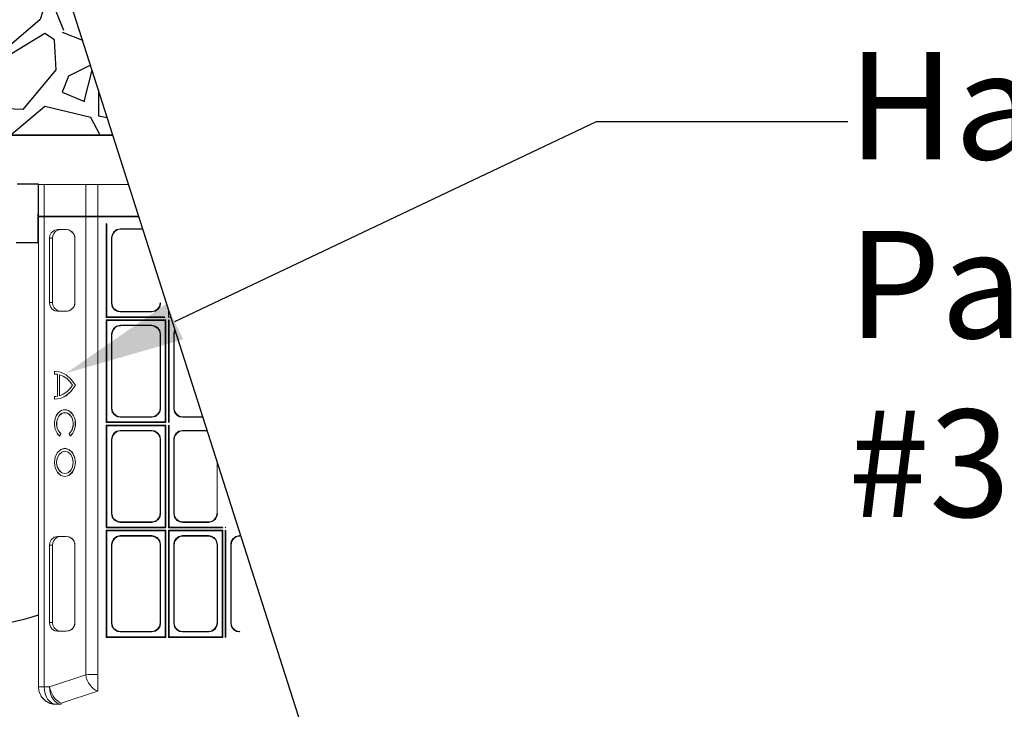
# Model space of a CAD drawing. Units: inches. Extents: x 4235 to 29430, y 2626 to 16572.
# Drawn here: x 12055 to 13378, y 13999 to 14924 of the extents above; entities that cross this region are included whole.
import ezdxf
from ezdxf import colors
from ezdxf.entities.mleader import LeaderData, LeaderLine
from ezdxf.math import Vec2, Vec3

# ---------------------------------------------------------------- set-up
doc = ezdxf.new("R2010")
doc.units = ezdxf.units.IN
doc.header["$LTSCALE"] = 0.25
doc.header["$MEASUREMENT"] = 0
doc.layers.add('Geotextile', color=7, linetype='Continuous', lineweight=30, true_color=0x3e5d76)
for name, color, linetype in [('HD', 7, 'Continuous'), ('SD', 7, 'Continuous'), ('Text', 7, 'Continuous')]:
    doc.layers.add(name, color=color, linetype=linetype)
doc.styles.get("Standard").update_dxf_attribs({"font": 'arial.ttf'})

msp = doc.modelspace()

# ---------------------------------------------------------------- hatches: boundary and pattern name
at = {"layer": 'SD', "transparency": 33554559}
h = msp.add_hatch(dxfattribs=at)
h.set_pattern_fill('GRAVEL', color=256, scale=300, angle=45)
h.set_pattern_definition([(273.012788, (-51540.04, -4620.877), (212.132034, -3606.244584), [40.3608, -3995.7264]), (229.96974, (-51537.918, -4661.182), (2333.452378, 2757.7164466), [69.2604, -6856.7774]), (177.510447, (-51582.466, -4714.215), (4454.7727215, -212.1320344), [48.8364, -4834.8098]), (312.27369, (-51612.164, -4849.98), (-4030.5086528, 4454.7727215), [63.0714, -6244.0674]), (337.833654, (-51569.738, -4896.649), (-3606.244584, 1484.9242405), [61.8465, -6122.812]), (42.27369, (-51512.462, -4919.983), (-4454.7727215, -4030.5086528), [63.0714, -6244.0674]), (82.69424, (-51465.793, -4877.557), (-636.396103, -4879.0367902), [83.4087, -8257.4546]), (117.255328, (-51455.187, -4794.825), (-3181.9805153, 6151.8289963), [78.7464, -7795.8964]), (166.429566, (-51491.249, -4724.822), (-4454.7727215, 1060.6601718), [63.285, -6265.2219]), (220.23636, (-51552.768, -4709.973), (2545.584412, 2121.320344), [72.2496, -3540.2288]), (267.397438, (-51607.922, -4756.642), (-212.1320344, -4879.0367902), [93.4344, -9250.0125]), (183.814075, (-51400.032, -4642.09), (-2757.716447, -212.132034), [31.8903, -3157.1534]), (216.469234, (-51431.852, -4644.212), (3181.9805153, 2333.452378), [60.6711, -6006.4534]), (270, (-51480.64, -4680.27), (212.13203, -212.13203), [42.4263, -381.8378]), (248.19859, (-51520.948, -4669.667), (636.396103, 1484.92424), [22.8474, -2261.8845]), (336.80141, (-51529.433, -4690.88), (-848.528137, 424.26407), [32.3109, -1583.2385]), (75.96376, (-51499.735, -4703.61), (212.132034, 1060.66017), [52.4787, -1696.8069]), (206.56505, (-51487.01, -4652.7), (636.3961, 212.13203), [37.9473, -910.736]), (61.38954, (-51652.47, -4813.917), (1484.9242405, 2757.7164466), [53.16, -5262.8535]), (115.346176, (-51627.014, -4767.248), (1484.9242405, -3181.9805153), [44.5983, -4415.2223]), (338.19859, (-51529.433, -4610.27), (-1484.92424, 636.396103), [45.6945, -2239.0374]), (28.61046, (-51487.007, -4627.241), (-2757.7164466, -1484.9242405), [53.16, -5262.8535]), (24.443955, (-51520.948, -4945.44), (-1484.92424, -636.396103), [51.264, -2511.9371]), (339.77514, (-51474.279, -4924.226), (-3394.11255, 1272.792206), [42.9534, -4252.3929]), (111.80141, (-51315.18, -4820.28), (-636.396103, 1484.92424), [45.6945, -2239.0374]), (62.354025, (-51332.15, -4777.855), (-1909.188309, -3606.244584), [50.2893, -4978.6271]), (114.443955, (-51419.124, -4924.226), (636.396103, -1484.92424), [25.632, -2537.5691]), (146.30993, (-51327.91, -4833.01), (-1060.66017, 636.396103), [15.297, -1514.4089]), (210.96376, (-51340.635, -4824.524), (848.52814, 424.26407), [61.8465, -1175.0852]), (231.009006, (-51393.668, -4856.344), (1909.1883092, 2333.452378), [57.315, -5674.177]), (348.69007, (-51480.64, -4722.7), (-636.3961, 212.13203), [43.2666, -1038.3988]), (38.157227, (-51438.216, -4731.186), (4030.5086528, 3181.9805153), [75.5382, -7478.2688]), (105.945396, (-51378.82, -4684.517), (636.396103, -2333.452378), [30.8868, -3057.8022]), (135, (-51387.3, -4654.82), (-424.2641, 3e-14), [18, -282]), (165.256437, (-51404.275, -4854.222), (2333.452378, -636.396103), [41.6772, -4126.056]), (93.012788, (-51444.58, -4843.616), (-212.132034, 3606.244584), [80.7216, -3955.3656]), (45, (-51448.82, -4763), (0, 424.2641), [78, -222]), (10.304846, (-51393.668, -4707.851), (3606.244584, 636.396103), [47.4342, -4695.9823]), (299.054604, (-51347, -4699.366), (636.396103, -1060.660172), [43.6806, -2140.3524]), (252.645975, (-51325.786, -4737.55), (-1909.1883092, -6151.8289963), [71.1195, -7040.8423]), (220.426079, (-51347, -4805.432), (-2969.848481, -2545.5844123), [75.2397, -7448.722])])
h.paths.add_polyline_path([(9756.5746, 14769.2899), (9756.5746, 14804.1369), (9732.887, 14804.1369), (9732.7799, 14810.2701), (9756.5746, 14810.2701), (9755.0705, 14892.2029), (9731.3498, 14892.2029), (9731.2386, 14898.5738), (9754.9527, 14898.5738), (9753.4392, 14980.4322), (9729.8097, 14980.4322), (9729.6999, 14986.7225), (9753.3229, 14986.7225), (9751.8085, 15068.6615), (9728.2697, 15068.6615), (9728.1613, 15074.8712), (9751.6938, 15074.8712), (9750.9362, 15115.881), (8194.441, 15115.881), (8305.2177, 14769.2899)])
h.paths.add_polyline_path([(12180.2987, 14769.2899), (12069.522, 15115.881), (10559.7057, 15115.881), (10558.9481, 15074.8712), (10582.4806, 15074.8712), (10582.3722, 15068.6615), (10558.8333, 15068.6615), (10557.319, 14986.7225), (10580.9419, 14986.7225), (10580.8321, 14980.4322), (10557.2027, 14980.4322), (10555.6892, 14898.5738), (10579.4033, 14898.5738), (10579.2921, 14892.2029), (10555.5713, 14892.2029), (10554.0558, 14810.2701), (10577.8619, 14810.2701), (10577.7549, 14804.1369), (10554.0558, 14804.1369), (10554.0558, 14769.2899)])

# ---------------------------------------------------------------- linework, layer by layer
at = {"layer": 'Geotextile'}
msp.add_line((8305.2177, 14769.2899), (12180.2987, 14769.2899), dxfattribs=at)
at = {"layer": 'HD', "lineweight": 0}
for p, q in [((12080.0317, 14660.8095), (12080.0317, 14703.165)), ((12080.0317, 14703.1612), (12087.8344, 14703.1612)), ((12087.8371, 14703.165), (12087.8371, 14660.8095)), ((12160.1616, 14703.1612), (12087.8408, 14703.1612)), ((12143.6413, 14703.1612), (12143.6413, 14660.8057)), ((12160.1667, 14023.1248), (12160.1667, 14703.165)), ((12160.1667, 14703.1612), (12201.4346, 14703.1612)), ((12079.4472, 14660.2249), (12080.0317, 14660.8095)), ((12079.4498, 14660.2286), (12080.0344, 14659.644)), ((12087.4227, 14660.2286), (12079.4548, 14660.2286)), ((12080.0317, 14028.7757), (12080.0317, 14659.6479)), ((12087.8371, 14660.8095), (12080.0344, 14660.8095)), ((12087.8371, 14659.6468), (12080.0344, 14659.6468)), ((12087.4177, 14660.2314), (12087.8371, 14659.6468)), ((12087.8421, 14660.8131), (12087.4227, 14660.2286)), ((12143.2258, 14660.2286), (12087.4253, 14660.2286)), ((12087.8371, 14028.7757), (12087.8371, 14659.6479)), ((12143.6413, 14660.8095), (12087.8408, 14660.8095)), ((12143.6413, 14659.6468), (12087.8408, 14659.6468)), ((12143.6413, 14659.6468), (12143.222, 14660.2314)), ((12143.6451, 14660.8131), (12143.2258, 14660.2286)), ((12143.2271, 14660.2286), (12215.1566, 14660.2286)), ((12143.6413, 14045.0536), (12143.6413, 14659.6468)), ((12214.9709, 14660.8095), (12143.6464, 14660.8095)), ((12143.6464, 14659.6468), (12215.3425, 14659.6468)), ((12171.1285, 14524.7891), (12171.1285, 14650.928)), ((12171.1285, 14650.928), (12172.0435, 14650.013)), ((12172.0422, 14650.0091), (12172.0422, 14525.7002)), ((12094.8074, 14630.9193), (12095.3919, 14634.6554)), ((12095.3919, 14634.6554), (12097.2981, 14638.3026)), ((12097.2981, 14638.3026), (12101.2884, 14641.5431)), ((12098.9654, 14630.9144), (12099.3848, 14634.066)), ((12099.3848, 14634.066), (12100.7064, 14637.2302)), ((12100.7064, 14637.2302), (12102.9557, 14639.8862)), ((12101.2884, 14641.5431), (12105.7743, 14642.6233)), ((12102.9557, 14639.8862), (12106.3614, 14641.9576)), ((12105.7717, 14642.6233), (12109.9272, 14642.6233)), ((12105.7743, 14642.6233), (12117.3131, 14642.7885)), ((12106.3614, 14641.9576), (12109.9324, 14642.6184)), ((12109.9272, 14642.6233), (12117.2343, 14642.7123)), ((12117.3168, 14642.7897), (12117.2279, 14642.7007)), ((12117.2342, 14642.7059), (12122.0378, 14641.7274)), ((12121.1355, 14642.2066), (12117.3231, 14642.7911)), ((12122.0378, 14641.7237), (12121.1355, 14642.2066)), ((12122.0378, 14641.7274), (12122.1395, 14641.7147)), ((12122.2792, 14641.5966), (12122.0378, 14641.7237)), ((12122.1395, 14641.7147), (12122.2793, 14641.5876)), ((12124.8716, 14640.2114), (12122.2792, 14641.5966)), ((12122.2793, 14641.5876), (12126.4475, 14638.4742)), ((12126.4474, 14638.4704), (12124.8716, 14640.2114)), ((12127.2861, 14637.5555), (12126.4474, 14638.4704)), ((12126.4475, 14638.4742), (12127.731, 14636.5807)), ((12127.7309, 14636.5897), (12127.2861, 14637.5555)), ((12128.2519, 14635.4587), (12127.7309, 14636.5897)), ((12127.731, 14636.5807), (12128.036, 14636.1486)), ((12128.036, 14636.1486), (12128.252, 14635.4624)), ((12128.773, 14634.3149), (12128.2519, 14635.4587)), ((12128.252, 14635.4624), (12128.862, 14633.5689)), ((12129.1923, 14631.1634), (12128.773, 14634.3149)), ((12128.862, 14633.5689), (12129.1924, 14631.0782)), ((12179.0125, 14635.7355), (12178.4406, 14631.9104)), ((12178.935, 14631.4135), (12179.9262, 14636.3061)), ((12181.0076, 14639.3827), (12179.0125, 14635.7355)), ((12179.9262, 14636.3061), (12183.1668, 14640.5505)), ((12185.2394, 14642.6232), (12181.0076, 14639.3827)), ((12183.1668, 14640.5505), (12186.8266, 14642.5457)), ((12190.1446, 14643.7034), (12185.2394, 14642.6232)), ((12186.8266, 14642.5457), (12190.639, 14643.1175)), ((12190.1472, 14643.7034), (12220.4383, 14643.7034)), ((12190.1485, 14643.7058), (12190.6441, 14643.1213)), ((12190.6441, 14643.1213), (12220.6244, 14643.1213)), ((12094.8123, 14544.8055), (12094.8123, 14630.9144)), ((12094.8123, 14630.9144), (12098.9678, 14630.9144)), ((12098.9654, 14544.8001), (12098.9654, 14630.909)), ((12129.1923, 14544.5462), (12129.1923, 14631.1634)), ((12178.9325, 14631.4147), (12178.4369, 14631.9103)), ((12178.4369, 14631.9103), (12178.4369, 14543.7173)), ((12178.935, 14544.2183), (12178.935, 14631.4074)), ((12094.8099, 14544.8001), (12098.9654, 14544.8001)), ((12094.8123, 14544.8001), (12095.2317, 14541.5596)), ((12095.2317, 14541.5596), (12096.6423, 14538.408)), ((12099.5448, 14541.059), (12098.9603, 14544.7952)), ((12101.451, 14537.4119), (12099.5448, 14541.059)), ((12128.6967, 14541.3932), (12127.4132, 14538.5085)), ((12128.0296, 14539.4817), (12128.9446, 14542.0614)), ((12129.1923, 14544.6337), (12128.6967, 14541.3932)), ((12128.9446, 14542.0614), (12129.186, 14544.5521)), ((12178.4369, 14543.72), (12179.4281, 14538.9037)), ((12178.4394, 14543.7227), (12178.935, 14544.2183)), ((12179.512, 14540.4769), (12178.9401, 14544.213)), ((12181.5961, 14536.8297), (12179.512, 14540.4769)), ((12241.5507, 14536.3314), (12243.5459, 14539.9023)), ((12243.6247, 14544.2183), (12242.6335, 14539.402)), ((12243.5459, 14539.9023), (12244.1177, 14543.7147)), ((12244.1229, 14543.72), (12243.6272, 14544.2156)), ((12096.6423, 14538.408), (12098.8026, 14535.752)), ((12098.8026, 14535.752), (12102.2083, 14533.7569)), ((12105.3651, 14534.1713), (12101.451, 14537.4119)), ((12102.2083, 14533.7569), (12105.7793, 14533.0961)), ((12109.9272, 14533.0912), (12105.3651, 14534.1713)), ((12105.7743, 14533.0912), (12109.9298, 14533.0912)), ((12105.778, 14533.0896), (12117.3168, 14532.9244)), ((12117.2342, 14533.0086), (12109.9272, 14533.0975)), ((12119.0641, 14533.2855), (12117.2342, 14533.0059)), ((12117.3232, 14532.9196), (12117.2342, 14533.0086)), ((12117.3168, 14532.9244), (12119.0705, 14533.2802)), ((12121.1355, 14533.5905), (12119.0641, 14533.2855)), ((12119.0705, 14533.2802), (12121.4723, 14533.7758)), ((12121.4659, 14533.7684), (12121.1355, 14533.5905)), ((12123.4737, 14534.8613), (12121.4659, 14533.7684)), ((12121.4723, 14533.7758), (12122.2221, 14533.9156)), ((12122.2221, 14533.9156), (12123.4675, 14534.856)), ((12123.4675, 14534.856), (12125.6405, 14536.4826)), ((12124.7954, 14535.5857), (12123.4737, 14534.8613)), ((12125.6468, 14536.4879), (12124.7954, 14535.5857)), ((12125.6405, 14536.4826), (12126.5301, 14537.1561)), ((12127.1209, 14538.051), (12125.6468, 14536.4879)), ((12126.5301, 14537.1561), (12127.1146, 14538.0584)), ((12127.1146, 14538.0584), (12127.4069, 14538.5159)), ((12127.2861, 14538.2416), (12127.1209, 14538.051)), ((12127.4132, 14538.5085), (12127.2861, 14538.2416)), ((12127.4069, 14538.5159), (12128.0296, 14539.4817)), ((12179.4281, 14538.9037), (12182.6686, 14534.672)), ((12185.8278, 14533.5892), (12181.5961, 14536.8297)), ((12182.6686, 14534.672), (12186.3285, 14532.6768)), ((12190.6441, 14532.509), (12185.8278, 14533.5892)), ((12186.3285, 14532.6768), (12190.1409, 14532.016)), ((12190.1446, 14532.0107), (12190.6402, 14532.5063)), ((12232.4112, 14532.0107), (12190.1446, 14532.0107)), ((12190.6403, 14532.509), (12231.9156, 14532.509)), ((12231.9156, 14532.509), (12232.4112, 14532.0134)), ((12235.7331, 14533.1752), (12231.9207, 14532.5144)), ((12232.4137, 14532.0107), (12237.319, 14533.0909)), ((12239.393, 14535.1703), (12235.7331, 14533.1752)), ((12237.319, 14533.0909), (12241.5507, 14536.3314)), ((12242.6335, 14539.402), (12239.393, 14535.1703)), ((12254.7517, 14524.7891), (12254.7517, 14536.3459)), ((12255.0009, 14525.0355), (12255.0009, 14535.5663)), ((12172.0422, 14525.7002), (12171.1272, 14524.7852)), ((12171.1272, 14521.4657), (12172.0422, 14520.5508)), ((12171.1285, 14524.7865), (12250.0193, 14524.7865)), ((12171.1285, 14521.4645), (12171.1285, 14383.5327)), ((12251.4299, 14521.4645), (12171.1285, 14521.4645)), ((12172.0422, 14520.5508), (12250.5136, 14520.5508)), ((12172.0422, 14520.5474), (12172.0422, 14384.4455)), ((12249.1057, 14525.7002), (12172.0448, 14525.7002)), ((12185.2394, 14513.1601), (12181.0076, 14509.9196)), ((12190.1446, 14514.2402), (12185.2394, 14513.1601)), ((12186.8266, 14513.0825), (12190.639, 14513.6544)), ((12190.1472, 14514.2402), (12232.4137, 14514.2402)), ((12190.1485, 14514.2439), (12190.6441, 14513.6593)), ((12190.6441, 14513.6593), (12231.9195, 14513.6593)), ((12231.9156, 14513.6593), (12236.7319, 14512.6681)), ((12232.4137, 14514.2402), (12231.9181, 14513.6557)), ((12236.2312, 14513.5805), (12232.4189, 14514.2413)), ((12239.8911, 14511.5853), (12236.2312, 14513.5805)), ((12250.018, 14524.7865), (12249.1031, 14525.7015)), ((12250.5175, 14520.5508), (12251.4325, 14521.4657)), ((12250.5175, 14520.5474), (12250.5175, 14384.4455)), ((12251.4299, 14383.5327), (12251.4299, 14521.4645)), ((12254.7467, 14524.7813), (12255.0009, 14525.0355)), ((12254.7517, 14521.4645), (12254.7517, 14383.5327)), ((12255.5828, 14520.5508), (12254.7568, 14521.4657)), ((12258.3667, 14525.0355), (12254.9983, 14525.0355)), ((12255.5828, 14520.5474), (12255.5828, 14384.4455)), ((12178.4369, 14402.4624), (12178.4369, 14502.4483)), ((12178.4369, 14502.4483), (12178.9325, 14501.9527)), ((12179.0125, 14506.2724), (12178.4406, 14502.4473)), ((12178.935, 14501.9504), (12179.9262, 14506.8556)), ((12178.935, 14403.0471), (12178.935, 14501.9528)), ((12181.0076, 14509.9196), (12179.0125, 14506.2724)), ((12179.9262, 14506.8556), (12183.1668, 14511.0874)), ((12183.1668, 14511.0874), (12186.8266, 14513.0825)), ((12236.7319, 14512.6681), (12240.9636, 14509.4276)), ((12243.1316, 14507.3536), (12239.8911, 14511.5853)), ((12240.9636, 14509.4276), (12243.0477, 14505.7677)), ((12243.0477, 14505.7677), (12243.6196, 14501.9553)), ((12244.1229, 14502.4483), (12243.1316, 14507.3536)), ((12244.1203, 14502.446), (12243.6247, 14501.9504)), ((12243.6247, 14501.9504), (12243.6247, 14403.0446)), ((12244.1229, 14502.4509), (12244.1229, 14402.465)), ((12261.9763, 14402.465), (12261.9763, 14502.4509)), ((12261.9763, 14502.4483), (12262.4719, 14501.9527)), ((12262.5531, 14506.2724), (12261.9812, 14502.4473)), ((12262.4756, 14501.9504), (12263.5558, 14506.8556)), ((12262.4756, 14403.0446), (12262.4756, 14501.9504)), ((12263.7142, 14508.3044), (12262.5531, 14506.2724)), ((12263.5558, 14506.8556), (12263.9943, 14507.4283)), ((12101.62, 14452.5354), (12101.7217, 14452.5227)), ((12101.6225, 14448.6383), (12101.6225, 14452.5396)), ((12101.6225, 14452.5396), (12101.7115, 14452.5396)), ((12101.6225, 14448.6367), (12101.7115, 14448.7256)), ((12105.6128, 14448.3063), (12101.6225, 14448.6367)), ((12101.7115, 14452.5396), (12101.7242, 14452.5269)), ((12101.7115, 14448.7256), (12101.7877, 14448.7256)), ((12101.7217, 14452.5227), (12109.7658, 14451.29)), ((12101.7242, 14452.5269), (12101.7877, 14452.4507)), ((12101.7891, 14452.4567), (12101.7891, 14448.7205)), ((12101.7891, 14448.7204), (12103.9495, 14448.6315)), ((12109.7581, 14451.2137), (12101.7902, 14452.4591)), ((12103.9495, 14448.6315), (12105.6904, 14448.39)), ((12105.6077, 14448.3941), (12105.6077, 14418.9028)), ((12105.6077, 14448.3941), (12105.6967, 14448.3941)), ((12105.6917, 14448.3877), (12105.6917, 14418.9053)), ((12108.4264, 14447.806), (12108.5154, 14447.7297)), ((12113.5007, 14445.7366), (12108.4302, 14447.808)), ((12108.4314, 14447.8068), (12108.4314, 14419.5697)), ((12113.4943, 14445.6477), (12108.5128, 14447.6428)), ((12108.5154, 14447.7297), (12108.5154, 14419.6579)), ((12117.3955, 14447.5539), (12109.7581, 14451.2137)), ((12109.7658, 14451.29), (12117.4033, 14447.5539)), ((12124.207, 14441.5811), (12117.3955, 14447.5539)), ((12117.4033, 14447.5539), (12124.291, 14441.5811)), ((12118.1454, 14442.5723), (12113.4943, 14445.6477)), ((12118.1518, 14442.6613), (12113.5007, 14445.7366)), ((12122.3772, 14438.5948), (12118.1454, 14442.5723)), ((12122.4598, 14438.5948), (12118.1518, 14442.6613)), ((12126.037, 14433.6895), (12122.3772, 14438.5948)), ((12126.1197, 14433.6895), (12122.4598, 14438.5948)), ((12129.7731, 14433.6895), (12124.207, 14441.5811)), ((12124.291, 14441.5811), (12129.857, 14433.6895)), ((12108.5154, 14419.6553), (12113.4969, 14421.6504)), ((12108.5204, 14419.6104), (12113.5019, 14421.5674)), ((12113.4969, 14421.6504), (12118.148, 14424.802)), ((12113.5019, 14421.5674), (12118.2292, 14424.6427)), ((12124.2045, 14425.6344), (12117.4058, 14419.6616)), ((12117.4071, 14419.8201), (12124.2059, 14425.8055)), ((12118.148, 14424.802), (12122.3797, 14428.7923)), ((12118.2292, 14424.6427), (12122.461, 14428.7093)), ((12122.3797, 14428.7923), (12126.0396, 14433.6848)), ((12122.461, 14428.7093), (12126.1208, 14433.6908)), ((12129.8595, 14433.6912), (12124.2045, 14425.6344)), ((12124.2059, 14425.8055), (12129.772, 14433.6844)), ((12126.126, 14433.6895), (12126.037, 14433.6895)), ((12129.857, 14433.6895), (12129.7681, 14433.6895)), ((12101.6174, 14418.6613), (12105.6077, 14418.9917)), ((12101.6225, 14414.7572), (12101.6225, 14418.6586)), ((12101.6225, 14418.6586), (12101.7115, 14418.6586)), ((12101.7242, 14414.7691), (12101.6225, 14414.7564)), ((12101.6225, 14414.7564), (12101.7115, 14414.7564)), ((12101.7115, 14418.6586), (12101.7877, 14418.5696)), ((12101.7115, 14414.7564), (12101.7242, 14414.7691)), ((12109.6794, 14416.0018), (12101.7242, 14414.7691)), ((12101.7242, 14414.7691), (12101.7877, 14414.8453)), ((12101.7891, 14418.5748), (12101.7891, 14414.8387)), ((12101.7891, 14414.8386), (12109.757, 14416.084)), ((12103.4551, 14418.6538), (12101.7904, 14418.5775)), ((12105.6917, 14418.9079), (12103.4551, 14418.6538)), ((12105.6077, 14418.9028), (12105.6967, 14418.9028)), ((12108.4264, 14419.5663), (12108.5154, 14419.5663)), ((12108.4314, 14419.5723), (12108.5204, 14419.6104)), ((12108.5154, 14419.5663), (12108.5154, 14419.6553)), ((12117.4058, 14419.6616), (12109.6794, 14416.0018)), ((12109.757, 14416.084), (12117.4071, 14419.8201)), ((12178.4369, 14402.465), (12179.4281, 14397.6487)), ((12178.4394, 14402.4625), (12178.935, 14403.0471)), ((12179.512, 14399.2219), (12178.9401, 14403.047)), ((12179.4281, 14397.6487), (12182.6686, 14393.4169)), ((12181.5961, 14395.5747), (12179.512, 14399.2219)), ((12185.8278, 14392.3342), (12181.5961, 14395.5747)), ((12237.319, 14391.8374), (12241.5507, 14395.0779)), ((12242.6335, 14398.1418), (12239.393, 14393.9101)), ((12241.5507, 14395.0779), (12243.5459, 14398.7251)), ((12243.6247, 14403.0471), (12242.6335, 14398.1418)), ((12243.5459, 14398.7251), (12244.1177, 14402.4612)), ((12244.1229, 14402.465), (12243.6272, 14403.0495)), ((12262.9675, 14397.6487), (12261.9763, 14402.465)), ((12262.4756, 14403.0471), (12261.98, 14402.4625)), ((12262.4794, 14403.047), (12263.1402, 14399.2219)), ((12266.297, 14393.4169), (12262.9675, 14397.6487)), ((12263.1402, 14399.2219), (12265.1353, 14395.5747)), ((12265.1353, 14395.5747), (12269.3671, 14392.3342)), ((12172.0422, 14384.4455), (12171.1272, 14383.5306)), ((12251.4299, 14383.5318), (12171.1285, 14383.5318)), ((12172.0422, 14384.4455), (12250.5136, 14384.4455)), ((12182.6686, 14393.4169), (12186.3285, 14391.4218)), ((12190.6441, 14391.254), (12185.8278, 14392.3342)), ((12186.3285, 14391.4218), (12190.1409, 14390.761)), ((12190.6402, 14391.2528), (12190.1446, 14390.7572)), ((12190.1446, 14390.7572), (12232.4112, 14390.7572)), ((12231.9156, 14391.254), (12190.6403, 14391.254)), ((12232.4112, 14390.7584), (12231.9156, 14391.254)), ((12235.7331, 14391.9149), (12231.9207, 14391.2541)), ((12232.4137, 14390.7572), (12237.319, 14391.8374)), ((12239.393, 14393.9101), (12235.7331, 14391.9149)), ((12250.5175, 14384.4455), (12251.4325, 14383.5306)), ((12255.5828, 14384.4455), (12254.7568, 14383.5306)), ((12269.8679, 14391.4218), (12266.297, 14393.4169)), ((12269.3671, 14392.3342), (12274.1834, 14391.254)), ((12273.6803, 14390.761), (12269.8679, 14391.4218)), ((12273.6852, 14390.7572), (12274.1808, 14391.2528)), ((12301.2844, 14390.7572), (12273.6892, 14390.7572)), ((12274.1834, 14391.254), (12301.1256, 14391.254)), ((12110.2639, 14368.8351), (12108.7643, 14365.4294)), ((12108.7643, 14365.5946), (12110.1749, 14368.8351)), ((12110.2588, 14368.8337), (12110.1698, 14368.8337)), ((12122.7203, 14365.4279), (12121.2208, 14368.8337)), ((12121.2208, 14368.8337), (12121.386, 14368.8337)), ((12121.386, 14368.8337), (12122.7203, 14365.5931)), ((12171.1272, 14380.2123), (12172.0422, 14379.2973)), ((12171.1285, 14380.211), (12251.4299, 14380.211)), ((12171.1285, 14242.2792), (12171.1285, 14380.211)), ((12172.0422, 14379.2973), (12250.5136, 14379.2973)), ((12172.0422, 14379.292), (12172.0422, 14243.1901)), ((12181.0076, 14368.6645), (12179.0125, 14365.0173)), ((12179.9262, 14365.5879), (12183.1668, 14369.8323)), ((12185.2394, 14371.905), (12181.0076, 14368.6645)), ((12183.1668, 14369.8323), (12186.8266, 14371.8275)), ((12190.1446, 14372.9852), (12185.2394, 14371.905)), ((12186.8266, 14371.8275), (12190.639, 14372.4883)), ((12190.1472, 14372.9852), (12232.4137, 14372.9852)), ((12190.1485, 14372.9825), (12190.6441, 14372.4869)), ((12190.6441, 14372.4869), (12231.9195, 14372.4869)), ((12231.9156, 14372.4869), (12236.7319, 14371.4067)), ((12232.4137, 14372.9852), (12231.9181, 14372.4896)), ((12236.2312, 14372.3191), (12232.4189, 14372.9799)), ((12239.8911, 14370.324), (12236.2312, 14372.3191)), ((12236.7319, 14371.4067), (12240.9636, 14368.1662)), ((12243.1316, 14366.0922), (12239.8911, 14370.324)), ((12240.9636, 14368.1662), (12243.0477, 14364.519)), ((12250.5175, 14379.2973), (12251.4325, 14380.2123)), ((12250.5175, 14379.292), (12250.5175, 14243.1901)), ((12251.4299, 14380.211), (12251.4299, 14242.2792)), ((12254.7517, 14380.211), (12254.7517, 14242.2792)), ((12254.7568, 14380.2123), (12255.5828, 14379.2973)), ((12255.5828, 14243.1901), (12255.5828, 14379.292)), ((12262.5531, 14365.0173), (12264.6372, 14368.6645)), ((12266.7963, 14369.8323), (12263.5558, 14365.5879)), ((12264.6372, 14368.6645), (12268.8689, 14371.905)), ((12270.3672, 14371.8275), (12266.7963, 14369.8323)), ((12268.8689, 14371.905), (12273.6852, 14372.9852)), ((12274.1796, 14372.4883), (12270.3672, 14371.8275)), ((12273.6852, 14372.9852), (12306.9647, 14372.9852)), ((12274.1834, 14372.4869), (12273.6878, 14372.9825)), ((12307.1239, 14372.4869), (12274.1873, 14372.4869)), ((12108.7643, 14365.4294), (12108.7643, 14365.5946)), ((12122.7152, 14365.4294), (12122.7152, 14365.5946)), ((12178.4369, 14261.29), (12178.4369, 14361.2759)), ((12178.4369, 14361.2759), (12178.9325, 14360.6913)), ((12179.0125, 14365.0173), (12178.4406, 14361.2812)), ((12178.935, 14360.6954), (12179.9262, 14365.5879)), ((12178.935, 14261.792), (12178.935, 14360.6978)), ((12243.0477, 14364.519), (12243.6196, 14360.6939)), ((12244.1229, 14361.2759), (12243.1316, 14366.0922)), ((12244.1203, 14361.2799), (12243.6247, 14360.6954)), ((12243.6247, 14360.6954), (12243.6247, 14261.7896)), ((12244.1229, 14261.2941), (12244.1229, 14361.28)), ((12261.9763, 14261.2941), (12261.9763, 14361.28)), ((12261.9763, 14361.2759), (12262.4719, 14360.6913)), ((12261.9812, 14361.2812), (12262.5531, 14365.0173)), ((12263.5558, 14365.5879), (12262.4756, 14360.6954)), ((12262.4756, 14360.6954), (12262.4756, 14261.7896)), ((12102.7002, 14337.36), (12105.7755, 14343.4217)), ((12105.8568, 14343.4217), (12102.7814, 14337.2837)), ((12105.7755, 14343.4217), (12110.3377, 14347.5771)), ((12110.4189, 14347.4882), (12105.8568, 14343.4217)), ((12111.4217, 14344.0062), (12107.8507, 14340.7657)), ((12107.852, 14340.6767), (12111.4991, 14343.9173)), ((12110.3377, 14347.5771), (12115.7385, 14348.9877)), ((12115.7435, 14348.8988), (12110.4189, 14347.4882)), ((12115.7424, 14345.1626), (12111.4217, 14344.0062)), ((12111.4991, 14343.9173), (12115.7436, 14345.0864)), ((12115.7385, 14348.9877), (12121.1394, 14347.5771)), ((12120.063, 14344.0062), (12115.7424, 14345.1626)), ((12121.1317, 14347.4882), (12115.7435, 14348.8988)), ((12115.7436, 14345.0864), (12119.9753, 14343.9173)), ((12119.9753, 14343.9173), (12123.6225, 14340.6767)), ((12123.634, 14340.7657), (12120.063, 14344.0062)), ((12125.6176, 14343.4217), (12121.1317, 14347.4882)), ((12121.1394, 14347.5771), (12125.7015, 14343.5106)), ((12128.6929, 14337.2837), (12125.6176, 14343.4217)), ((12125.7015, 14343.5106), (12128.7769, 14337.36)), ((12101.62, 14330.0529), (12102.7002, 14337.36)), ((12102.7027, 14322.8221), (12101.6225, 14330.0529)), ((12101.6225, 14330.0529), (12101.7877, 14330.0529)), ((12101.7891, 14330.0529), (12102.7803, 14322.9111)), ((12102.7814, 14337.2837), (12101.7902, 14330.0529)), ((12104.5225, 14330.0529), (12104.6114, 14330.0529)), ((12104.5288, 14330.0529), (12105.4438, 14324.3216)), ((12105.4489, 14335.8604), (12104.534, 14330.0529)), ((12104.6114, 14330.0529), (12105.4374, 14335.7842)), ((12105.4412, 14324.3216), (12104.6152, 14330.0529)), ((12105.4374, 14335.7842), (12107.852, 14340.6767)), ((12107.8507, 14340.7657), (12105.4489, 14335.8604)), ((12123.6225, 14340.6767), (12126.037, 14335.8604)), ((12126.1247, 14335.8604), (12123.634, 14340.7657)), ((12126.037, 14335.8604), (12126.863, 14330.0529)), ((12126.8668, 14330.0529), (12126.0408, 14324.3216)), ((12126.1196, 14324.3216), (12126.9456, 14330.0529)), ((12126.9507, 14330.0529), (12126.1247, 14335.8604)), ((12126.9557, 14330.0529), (12126.8668, 14330.0529)), ((12128.6918, 14322.9111), (12129.772, 14330.0529)), ((12129.7731, 14330.0529), (12128.6929, 14337.2837)), ((12128.7769, 14337.36), (12129.857, 14330.0529)), ((12129.8595, 14330.0529), (12128.7794, 14322.8221)), ((12129.857, 14330.0529), (12129.7681, 14330.0529)), ((12320.1887, 14261.792), (12320.1887, 14331.6107)), ((12105.778, 14316.6842), (12102.7027, 14322.8221)), ((12102.7803, 14322.9111), (12105.8556, 14316.7604)), ((12107.8557, 14319.5053), (12105.4412, 14324.3216)), ((12105.4438, 14324.3216), (12107.8456, 14319.4291)), ((12110.3402, 14312.6177), (12105.778, 14316.6842)), ((12105.8556, 14316.7604), (12110.4305, 14312.6939)), ((12107.8456, 14319.4291), (12111.4165, 14316.1886)), ((12111.5029, 14316.2648), (12107.8557, 14319.5053)), ((12111.4165, 14316.1886), (12115.7372, 14315.0194)), ((12115.7346, 14315.1084), (12111.5029, 14316.2648)), ((12119.9791, 14316.2648), (12115.7346, 14315.1084)), ((12115.7372, 14315.0194), (12120.0579, 14316.1886)), ((12123.6263, 14319.5053), (12119.9791, 14316.2648)), ((12120.0579, 14316.1886), (12123.6288, 14319.4291)), ((12125.7041, 14316.6842), (12121.1419, 14312.6177)), ((12121.1433, 14312.6939), (12125.6165, 14316.7604)), ((12126.0408, 14324.3216), (12123.6263, 14319.5053)), ((12123.6288, 14319.4291), (12126.1196, 14324.3216)), ((12125.6165, 14316.7604), (12128.6918, 14322.9111)), ((12128.7794, 14322.8221), (12125.7041, 14316.6842)), ((12115.741, 14311.2071), (12110.3402, 14312.6177)), ((12110.4305, 14312.6939), (12115.7424, 14311.2833)), ((12121.1419, 14312.6177), (12115.741, 14311.2071)), ((12115.7424, 14311.2833), (12121.1433, 14312.6939)), ((12178.4394, 14261.2964), (12178.935, 14261.792)), ((12243.6247, 14261.792), (12242.6335, 14256.9757)), ((12262.4756, 14261.792), (12261.98, 14261.2964)), ((12319.1085, 14256.9757), (12320.1887, 14261.792)), ((12178.4369, 14261.2941), (12179.4281, 14256.3888)), ((12179.512, 14257.9748), (12178.9401, 14261.7871)), ((12179.4281, 14256.3888), (12182.6686, 14252.1571)), ((12181.5961, 14254.3149), (12179.512, 14257.9748)), ((12185.8278, 14251.0744), (12181.5961, 14254.3149)), ((12182.6686, 14252.1571), (12186.3285, 14250.162)), ((12190.6441, 14250.0831), (12185.8278, 14251.0744)), ((12186.3285, 14250.162), (12190.1409, 14249.5011)), ((12190.6402, 14250.0868), (12190.1446, 14249.5022)), ((12190.1446, 14249.5022), (12232.4112, 14249.5022)), ((12231.9156, 14250.0831), (12190.6403, 14250.0831)), ((12232.4112, 14249.4986), (12231.9156, 14250.0831)), ((12235.7331, 14250.6599), (12231.9207, 14250.088)), ((12232.4137, 14249.5022), (12237.319, 14250.5824)), ((12239.393, 14252.744), (12235.7331, 14250.6599)), ((12237.319, 14250.5824), (12241.5507, 14253.8229)), ((12242.6335, 14256.9757), (12239.393, 14252.744)), ((12241.5507, 14253.8229), (12243.5459, 14257.4701)), ((12243.5459, 14257.4701), (12244.1177, 14261.2951)), ((12243.6272, 14261.7897), (12244.1229, 14261.2941)), ((12262.9675, 14256.3888), (12261.9763, 14261.2941)), ((12262.4794, 14261.7871), (12263.1402, 14257.9748)), ((12266.297, 14252.1571), (12262.9675, 14256.3888)), ((12263.1402, 14257.9748), (12265.1353, 14254.3149)), ((12265.1353, 14254.3149), (12269.3671, 14251.0744)), ((12269.8679, 14250.162), (12266.297, 14252.1571)), ((12269.3671, 14251.0744), (12274.1834, 14250.0831)), ((12273.6803, 14249.5011), (12269.8679, 14250.162)), ((12273.6852, 14249.5022), (12274.1808, 14250.0868)), ((12308.9791, 14249.5022), (12273.6892, 14249.5022)), ((12274.1834, 14250.0831), (12308.3931, 14250.0831)), ((12308.3957, 14250.088), (12312.2208, 14250.6599)), ((12308.397, 14250.0831), (12308.9816, 14249.4986)), ((12313.7954, 14250.5824), (12308.9791, 14249.5022)), ((12312.2208, 14250.6599), (12315.868, 14252.744)), ((12318.0271, 14253.8229), (12313.7954, 14250.5824)), ((12315.868, 14252.744), (12319.1085, 14256.9757)), ((12320.0223, 14257.4701), (12318.0271, 14253.8229)), ((12320.6831, 14261.2951), (12320.0223, 14257.4701)), ((12320.688, 14261.2941), (12320.1924, 14261.7897)), ((12172.0422, 14243.1901), (12171.1272, 14242.2751)), ((12171.1272, 14238.9572), (12172.0422, 14238.0423)), ((12171.1285, 14242.2764), (12251.4299, 14242.2764)), ((12171.1285, 14095.1277), (12171.1285, 14238.9559)), ((12171.1285, 14238.9559), (12251.4299, 14238.9559)), ((12172.0422, 14238.0423), (12250.5136, 14238.0423)), ((12172.0422, 14238.0386), (12172.0422, 14096.0403)), ((12250.5175, 14243.1901), (12172.0461, 14243.1901)), ((12250.5175, 14243.1901), (12251.4325, 14242.2751)), ((12250.5175, 14238.0423), (12251.4325, 14238.9572)), ((12250.5175, 14238.0386), (12250.5175, 14096.0403)), ((12251.4299, 14238.9559), (12251.4299, 14095.1277)), ((12254.7517, 14242.2764), (12327.9112, 14242.2764)), ((12254.7517, 14238.9559), (12254.7517, 14095.1277)), ((12254.7531, 14238.9559), (12327.9126, 14238.9559)), ((12254.7568, 14242.2751), (12255.5828, 14243.1901)), ((12255.5828, 14238.0423), (12254.7568, 14238.9572)), ((12255.5804, 14243.1901), (12326.9989, 14243.1901)), ((12327.0013, 14238.0423), (12255.5828, 14238.0423)), ((12255.5828, 14096.0403), (12255.5828, 14238.0386)), ((12326.9989, 14243.1901), (12327.9139, 14242.2751)), ((12326.9989, 14238.0423), (12327.9139, 14238.9572)), ((12326.9989, 14096.0403), (12326.9989, 14238.0386)), ((12327.9126, 14238.9559), (12327.9126, 14095.1277)), ((12331.2318, 14242.2751), (12332.1468, 14243.1901)), ((12332.1468, 14238.0423), (12331.2318, 14238.9572)), ((12331.2344, 14238.9559), (12331.2344, 14095.1277)), ((12332.1468, 14096.0403), (12332.1468, 14238.0386)), ((12094.8074, 14218.9473), (12095.3919, 14222.7597)), ((12095.3919, 14222.7597), (12097.2981, 14226.3306)), ((12097.2981, 14226.3306), (12101.2884, 14229.5711)), ((12099.3848, 14222.0939), (12100.7064, 14225.3344)), ((12100.7064, 14225.3344), (12102.9557, 14227.9904)), ((12101.2884, 14229.5711), (12105.7743, 14230.6513)), ((12102.9557, 14227.9904), (12106.3614, 14229.9855)), ((12105.7717, 14230.6513), (12109.9272, 14230.6513)), ((12105.7743, 14230.6513), (12117.3131, 14230.8165)), ((12106.3614, 14229.9855), (12109.9324, 14230.6464)), ((12109.9272, 14230.6513), (12117.2343, 14230.7402)), ((12117.3168, 14230.818), (12117.2279, 14230.7291)), ((12117.2342, 14230.7343), (12121.7964, 14229.8828)), ((12121.1355, 14230.2345), (12117.3231, 14230.8191)), ((12121.7963, 14229.8914), (12121.1355, 14230.2345)), ((12122.6731, 14229.4212), (12121.7963, 14229.8914)), ((12121.7964, 14229.8828), (12122.1395, 14229.8193)), ((12122.1395, 14229.8193), (12122.6732, 14229.4254)), ((12124.8716, 14228.2394), (12122.6731, 14229.4212)), ((12122.6732, 14229.4254), (12126.2314, 14226.744)), ((12126.2314, 14226.7526), (12124.8716, 14228.2394)), ((12126.638, 14226.2951), (12126.2314, 14226.7526)), ((12126.2314, 14226.744), (12126.4475, 14226.5788)), ((12126.4475, 14226.5788), (12126.6381, 14226.2865)), ((12127.2861, 14225.5834), (12126.638, 14226.2951)), ((12126.6381, 14226.2865), (12127.7437, 14224.609)), ((12127.7436, 14224.6049), (12127.2861, 14225.5834)), ((12128.2265, 14223.6137), (12127.7436, 14224.6049)), ((12127.7437, 14224.609), (12128.036, 14224.177)), ((12128.036, 14224.177), (12128.2266, 14223.6051)), ((12128.773, 14222.4319), (12128.2265, 14223.6137)), ((12128.2266, 14223.6051), (12128.862, 14221.6862)), ((12129.1923, 14219.1913), (12128.773, 14222.4319)), ((12179.0125, 14223.8386), (12178.4406, 14220.0262)), ((12178.935, 14219.5245), (12179.9262, 14224.3408)), ((12181.0076, 14227.4095), (12179.0125, 14223.8386)), ((12179.9262, 14224.3408), (12183.1668, 14228.5725)), ((12185.2394, 14230.739), (12181.0076, 14227.4095)), ((12183.1668, 14228.5725), (12186.8266, 14230.5677)), ((12190.1446, 14231.7302), (12185.2394, 14230.739)), ((12186.8266, 14230.5677), (12190.639, 14231.2285)), ((12232.4137, 14231.7302), (12190.1472, 14231.7302)), ((12190.1485, 14231.729), (12190.6441, 14231.2334)), ((12190.6441, 14231.2334), (12231.9195, 14231.2334)), ((12231.9156, 14231.2334), (12236.7319, 14230.1532)), ((12231.9181, 14231.2346), (12232.4137, 14231.7302)), ((12236.2312, 14231.066), (12232.4189, 14231.7268)), ((12239.8911, 14229.0709), (12236.2312, 14231.066)), ((12236.7319, 14230.1532), (12240.9636, 14226.9127)), ((12243.1316, 14224.8391), (12239.8911, 14229.0709)), ((12240.9636, 14226.9127), (12243.0477, 14223.2655)), ((12243.0477, 14223.2655), (12243.6196, 14219.5294)), ((12244.1229, 14220.0228), (12243.1316, 14224.8391)), ((12262.5531, 14223.8386), (12261.9812, 14220.0262)), ((12263.5558, 14224.3408), (12262.4756, 14219.5245)), ((12264.6372, 14227.4095), (12262.5531, 14223.8386)), ((12266.7963, 14228.5725), (12263.5558, 14224.3408)), ((12268.8689, 14230.739), (12264.6372, 14227.4095)), ((12270.3672, 14230.5677), (12266.7963, 14228.5725)), ((12273.6852, 14231.7302), (12268.8689, 14230.739)), ((12274.1796, 14231.2285), (12270.3672, 14230.5677)), ((12308.9751, 14231.7302), (12273.6852, 14231.7302)), ((12274.1834, 14231.2334), (12273.6878, 14231.729)), ((12308.397, 14231.2334), (12274.1873, 14231.2334)), ((12308.9791, 14231.7302), (12308.3945, 14231.2346)), ((12313.3022, 14230.1532), (12308.397, 14231.2334)), ((12308.984, 14231.7268), (12312.7201, 14231.066)), ((12312.7201, 14231.066), (12316.3673, 14229.0709)), ((12317.534, 14226.9127), (12313.3022, 14230.1532)), ((12316.3673, 14229.0709), (12319.6078, 14224.8391)), ((12319.5291, 14223.2655), (12317.534, 14226.9127)), ((12320.1899, 14219.5294), (12319.5291, 14223.2655)), ((12319.6078, 14224.8391), (12320.688, 14220.0228)), ((12339.1248, 14223.8386), (12338.464, 14220.0262)), ((12338.957, 14219.5245), (12340.0372, 14224.3408)), ((12341.1199, 14227.4095), (12339.1248, 14223.8386)), ((12340.0372, 14224.3408), (12343.2777, 14228.5725)), ((12345.3517, 14230.739), (12341.1199, 14227.4095)), ((12343.2777, 14228.5725), (12346.9249, 14230.5677)), ((12350.168, 14231.7302), (12345.3517, 14230.739)), ((12346.9249, 14230.5677), (12350.75, 14231.2285)), ((12350.1642, 14231.729), (12350.7487, 14231.2334)), ((12094.8123, 14115.2203), (12094.8123, 14218.9424)), ((12094.8123, 14218.9424), (12098.9678, 14218.9424)), ((12098.9654, 14218.9424), (12099.3848, 14222.0939)), ((12098.9654, 14115.2228), (12098.9654, 14218.9449)), ((12128.862, 14221.6862), (12129.1924, 14219.1065)), ((12129.1923, 14114.9737), (12129.1923, 14219.1913)), ((12178.9325, 14219.5272), (12178.4369, 14220.0228)), ((12178.4369, 14220.0228), (12178.4369, 14114.1404)), ((12178.935, 14114.6418), (12178.935, 14219.5203)), ((12244.1203, 14220.0201), (12243.6247, 14219.5245)), ((12243.6247, 14219.5245), (12243.6247, 14114.646)), ((12244.1229, 14114.1439), (12244.1229, 14220.0263)), ((12261.9763, 14220.0263), (12261.9763, 14114.1439)), ((12261.9763, 14220.0228), (12262.4719, 14219.5272)), ((12262.4756, 14219.5245), (12262.4756, 14114.646)), ((12320.1887, 14219.5245), (12320.6843, 14220.0201)), ((12320.1887, 14114.6418), (12320.1887, 14219.5203)), ((12320.688, 14220.0228), (12320.688, 14114.1404)), ((12338.4589, 14114.1404), (12338.4589, 14220.0228)), ((12338.4589, 14220.0228), (12338.9545, 14219.5272)), ((12338.957, 14114.6418), (12338.957, 14219.5203)), ((12094.8099, 14115.2228), (12098.9654, 14115.2228)), ((12094.8123, 14115.2228), (12095.2317, 14111.9823)), ((12095.2317, 14111.9823), (12096.6423, 14108.8307)), ((12096.6423, 14108.8307), (12098.8026, 14106.1747)), ((12098.8026, 14106.1747), (12102.2083, 14104.0906)), ((12099.5448, 14111.3987), (12098.9603, 14115.2238)), ((12101.451, 14107.8278), (12099.5448, 14111.3987)), ((12105.3651, 14104.5111), (12101.451, 14107.8278)), ((12102.2083, 14104.0906), (12105.7793, 14103.4298)), ((12109.9272, 14103.4309), (12105.3651, 14104.5111)), ((12105.7743, 14103.4309), (12109.9298, 14103.4309)), ((12105.778, 14103.4361), (12117.0881, 14103.3471)), ((12117.0933, 14103.3471), (12109.926, 14103.4361)), ((12117.0881, 14103.3471), (12117.3168, 14103.3471)), ((12117.5391, 14103.3969), (12117.2342, 14103.3461)), ((12117.3168, 14103.3471), (12117.5456, 14103.3979)), ((12121.1355, 14103.9306), (12117.5391, 14103.3969)), ((12117.5456, 14103.3979), (12121.7138, 14104.2494)), ((12121.7073, 14104.2483), (12121.1355, 14103.9306)), ((12123.156, 14105.0235), (12121.7073, 14104.2483)), ((12121.7138, 14104.2494), (12122.2221, 14104.3383)), ((12122.2221, 14104.3383), (12123.1498, 14105.0246)), ((12123.1498, 14105.0246), (12125.6914, 14106.8799)), ((12124.7954, 14105.9258), (12123.156, 14105.0235)), ((12125.6976, 14106.8916), (12124.7954, 14105.9258)), ((12125.6914, 14106.8799), (12126.5301, 14107.5026)), ((12127.0447, 14108.3403), (12125.6976, 14106.8916)), ((12126.5301, 14107.5026), (12127.0511, 14108.3413)), ((12127.2861, 14108.5817), (12127.0447, 14108.3403)), ((12127.0511, 14108.3413), (12127.4705, 14108.9894)), ((12127.464, 14108.9884), (12127.2861, 14108.5817)), ((12128.6967, 14111.8222), (12127.464, 14108.9884)), ((12127.4705, 14108.9894), (12128.0296, 14109.9044)), ((12128.0296, 14109.9044), (12128.9446, 14112.3952)), ((12129.1923, 14114.9738), (12128.6967, 14111.8222)), ((12128.9446, 14112.3952), (12129.186, 14114.9749)), ((12178.4369, 14114.1439), (12179.4281, 14109.3276)), ((12178.4394, 14114.1462), (12178.935, 14114.6418)), ((12179.512, 14110.8245), (12178.9401, 14114.6369)), ((12179.4281, 14109.3276), (12182.6686, 14105.0958)), ((12181.5961, 14107.2536), (12179.512, 14110.8245)), ((12185.8278, 14104.0131), (12181.5961, 14107.2536)), ((12182.6686, 14105.0958), (12186.3285, 14103.0117)), ((12190.6441, 14102.9329), (12185.8278, 14104.0131)), ((12235.7331, 14103.5987), (12231.9207, 14102.9378)), ((12232.4137, 14102.435), (12237.319, 14103.4262)), ((12239.393, 14105.5938), (12235.7331, 14103.5987)), ((12237.319, 14103.4262), (12241.5507, 14106.6667)), ((12242.6335, 14109.8255), (12239.393, 14105.5938)), ((12241.5507, 14106.6667), (12243.5459, 14110.3266)), ((12243.6247, 14114.6418), (12242.6335, 14109.8255)), ((12243.5459, 14110.3266), (12244.1177, 14114.139)), ((12243.6272, 14114.6395), (12244.1229, 14114.1439)), ((12261.9763, 14114.1439), (12262.9675, 14109.3276)), ((12262.4756, 14114.6418), (12261.98, 14114.1462)), ((12263.1402, 14110.8245), (12262.4794, 14114.6369)), ((12262.9675, 14109.3276), (12266.297, 14105.0958)), ((12265.1353, 14107.2536), (12263.1402, 14110.8245)), ((12269.3671, 14104.0131), (12265.1353, 14107.2536)), ((12266.297, 14105.0958), (12269.8679, 14103.0117)), ((12274.1834, 14102.9329), (12269.3671, 14104.0131)), ((12308.3957, 14102.9378), (12312.2208, 14103.5987)), ((12313.7954, 14103.4262), (12308.9791, 14102.435)), ((12312.2208, 14103.5987), (12315.868, 14105.5938)), ((12318.0271, 14106.6667), (12313.7954, 14103.4262)), ((12315.868, 14105.5938), (12319.1085, 14109.8255)), ((12320.0223, 14110.3266), (12318.0271, 14106.6667)), ((12319.1085, 14109.8255), (12320.1887, 14114.6418)), ((12320.6831, 14114.139), (12320.0223, 14110.3266)), ((12320.688, 14114.1439), (12320.1924, 14114.6395)), ((12338.4589, 14114.1439), (12339.539, 14109.3276)), ((12338.4614, 14114.1462), (12338.957, 14114.6418)), ((12339.6166, 14110.8245), (12338.9558, 14114.6369)), ((12339.539, 14109.3276), (12342.7796, 14105.0958)), ((12341.6117, 14107.2536), (12339.6166, 14110.8245)), ((12345.8435, 14104.0131), (12341.6117, 14107.2536)), ((12342.7796, 14105.0958), (12346.4267, 14103.0117)), ((12350.7487, 14102.9329), (12345.8435, 14104.0131)), ((12172.0422, 14096.0403), (12171.1272, 14095.1253)), ((12171.1285, 14095.1266), (12251.4299, 14095.1266)), ((12250.5175, 14096.0403), (12172.0461, 14096.0403)), ((12186.3285, 14103.0117), (12190.1409, 14102.4399)), ((12190.1446, 14102.435), (12190.6402, 14102.9306)), ((12232.4112, 14102.435), (12190.1446, 14102.435)), ((12231.9156, 14102.9329), (12190.6403, 14102.9329)), ((12232.4112, 14102.4373), (12231.9156, 14102.9329)), ((12250.5175, 14096.0403), (12251.4325, 14095.1253)), ((12254.7517, 14095.1266), (12327.9112, 14095.1266)), ((12254.7568, 14095.1253), (12255.5828, 14096.0403)), ((12255.5804, 14096.0403), (12326.9989, 14096.0403)), ((12269.8679, 14103.0117), (12273.6803, 14102.4399)), ((12273.6852, 14102.435), (12274.1808, 14102.9306)), ((12308.9791, 14102.435), (12273.6892, 14102.435)), ((12308.3931, 14102.9329), (12274.1834, 14102.9329)), ((12308.397, 14102.9329), (12308.9816, 14102.4373)), ((12326.9989, 14096.0403), (12327.9139, 14095.1253)), ((12331.2318, 14095.1253), (12332.1468, 14096.0403)), ((12346.4267, 14103.0117), (12350.1629, 14102.4399)), ((12350.168, 14102.435), (12350.7525, 14102.9306)), ((12143.6413, 14045.0523), (12095.1479, 14028.8624)), ((12144.4673, 14041.3162), (12143.6413, 14045.0523)), ((12147.3825, 14045.1349), (12143.6464, 14045.046)), ((12145.8017, 14037.7452), (12144.4673, 14041.3162)), ((12147.4664, 14034.2506), (12145.8017, 14037.7452)), ((12160.1667, 14045.1349), (12147.3825, 14045.1349)), ((12080.8069, 14023.2986), (12080.0317, 14028.7757)), ((12080.0317, 14028.7757), (12080.5273, 14024.2136)), ((12087.8371, 14028.7757), (12080.0344, 14028.7757)), ((12080.5273, 14024.2136), (12080.8069, 14023.2986)), ((12088.1675, 14024.2136), (12087.8371, 14028.7757)), ((12087.8382, 14028.7697), (12095.1453, 14028.8587)), ((12089.0825, 14019.8039), (12088.1675, 14024.2136)), ((12095.1453, 14028.8587), (12095.4757, 14024.2966)), ((12095.1453, 14028.8587), (12095.9713, 14025.1226)), ((12095.4757, 14024.2966), (12096.3906, 14019.8869)), ((12095.9713, 14025.1226), (12097.3056, 14021.5516)), ((12149.4489, 14031.099), (12147.4664, 14034.2506)), ((12151.6982, 14028.3668), (12149.4489, 14031.099)), ((12154.1, 14026.0413), (12151.6982, 14028.3668)), ((12156.6797, 14024.2113), (12154.1, 14026.0413)), ((12159.3356, 14022.9659), (12156.6797, 14024.2113)), ((12080.9467, 14022.2947), (12080.8069, 14023.2986)), ((12080.8069, 14023.2986), (12081.4042, 14021.278)), ((12081.4042, 14021.278), (12080.9467, 14022.2947)), ((12081.4042, 14021.278), (12081.8617, 14019.8039)), ((12083.6281, 14016.4744), (12081.4042, 14021.278)), ((12081.8617, 14019.8039), (12083.6281, 14016.4744)), ((12083.8568, 14015.9915), (12083.6281, 14016.4744)), ((12083.6281, 14016.4744), (12083.933, 14015.8899)), ((12083.933, 14015.8899), (12083.8568, 14015.9915)), ((12088.1521, 14011.1752), (12083.933, 14015.8899)), ((12083.933, 14015.8899), (12084.022, 14015.7374)), ((12084.022, 14015.7374), (12086.9194, 14012.1665)), ((12086.9194, 14012.1665), (12088.1521, 14011.1752)), ((12088.6731, 14010.5907), (12088.1521, 14011.1752)), ((12088.1521, 14011.1752), (12089.2831, 14010.2476)), ((12089.2831, 14010.2476), (12088.6731, 14010.5907)), ((12090.582, 14015.8263), (12089.0825, 14019.8039)), ((12092.4882, 14012.2554), (12090.582, 14015.8263)), ((12094.89, 14009.3453), (12092.4882, 14012.2554)), ((12096.3906, 14019.8869), (12097.8012, 14015.9093)), ((12097.3056, 14021.5516), (12098.9703, 14018.1459)), ((12097.8012, 14015.9093), (12099.7964, 14012.3384)), ((12098.9703, 14018.1459), (12100.9528, 14014.9944)), ((12099.7964, 14012.3384), (12102.1219, 14009.4283)), ((12100.9528, 14014.9944), (12103.2021, 14012.1732)), ((12103.2021, 14012.1732), (12105.6039, 14009.8476)), ((12110.8395, 14006.7695), (12159.333, 14022.9594)), ((12159.3368, 14022.9631), (12159.7561, 14023.0521)), ((12159.7561, 14023.0521), (12160.1628, 14023.1283)), ((12095.6625, 14006.6893), (12089.2831, 14010.2476)), ((12089.2831, 14010.2476), (12090.4903, 14009.2563)), ((12090.4903, 14009.2563), (12094.5696, 14007.0197)), ((12094.5696, 14007.0197), (12095.6625, 14006.6893)), ((12097.6349, 14007.096), (12094.89, 14009.3453)), ((12095.9802, 14006.5241), (12095.6625, 14006.6893)), ((12095.6625, 14006.6893), (12096.5774, 14006.4225)), ((12096.5774, 14006.4225), (12095.9802, 14006.5241)), ((12096.5774, 14006.4225), (12099.0428, 14005.6854)), ((12100.5296, 14005.7871), (12096.5774, 14006.4225)), ((12100.5323, 14005.7871), (12097.6349, 14007.096)), ((12099.0428, 14005.6854), (12103.6176, 14005.2788)), ((12100.545, 14005.7744), (12100.5323, 14005.7871)), ((12103.6203, 14005.2788), (12100.545, 14005.7744)), ((12102.1219, 14009.4283), (12104.8668, 14007.179)), ((12103.6151, 14005.2749), (12110.8459, 14005.3638)), ((12104.8668, 14007.179), (12107.7642, 14005.8574)), ((12105.6039, 14009.8476), (12108.1836, 14008.094)), ((12107.7642, 14005.8574), (12110.8395, 14005.3618)), ((12108.1836, 14008.094), (12110.8395, 14006.7723)), ((12110.8395, 14006.7685), (12110.8395, 14005.3579))]:
    msp.add_line(p, q, dxfattribs=at)
at = {"layer": 'HD', "color": 7, "linetype": 'Continuous', "lineweight": 25}
msp.add_arc((11983.2083, 14403.5195), 294.2669, 257.8911209, 289.2100823, dxfattribs=at)
at = {"layer": 'HD', "lineweight": 0}
for centre, major_axis, ratio, start_param, end_param in [((12115.7261, 14381.8762), (-0.0322, 18.9329), 0.743927113, 3.658554592, 8.905286892), ((12115.7386, 14381.9076), (0, 18.8114), 0.744707851, 3.662888988, 8.903482044), ((12115.745, 14381.8561), (-0.0882, 15.0491), 0.742925284, 3.662264394, 8.895399322), ((12115.7374, 14381.8452), (-0.0125, 14.9713), 0.740482837, 3.658385415, 8.906749732)]:
    msp.add_ellipse(centre, major_axis=major_axis, ratio=ratio, start_param=start_param, end_param=end_param, dxfattribs=at)
at = {"layer": 'SD'}
for p, q in [((12875.1395, 12595.3152), (11796.213, 15970.9931)), ((12080.0317, 14703.6538), (12051.5606, 14703.6538)), ((12079.6933, 14625.1121), (12080.0317, 14702.6763)), ((12080.0317, 14703.6538), (12080.0317, 14702.6763)), ((12050.2404, 14625.1121), (12079.6933, 14625.1121))]:
    msp.add_line(p, q, dxfattribs=at)
msp.add_lwpolyline([(12180.2987, 14769.2899), (10554.0558, 14769.2899)], dxfattribs=at)

# ---------------------------------------------------------------- leaders
at = {"layer": 'Text'}
ml = msp.add_multileader_mtext('Standard', dxfattribs=at)
ml.set_content('HD Remote Access Unit^J(Part #27034) - See NOTE 3 ', color=256)
ml.set_leader_properties()
ml.build(insert=Vec2(0, 0))
ml.multileader.update_dxf_attribs({"text_right_attachment_type": 6, "dogleg_length": 0.0938, "arrow_head_size": 150})
ctx = ml.context
ctx.base_point, ctx.char_height, ctx.arrow_head_size, ctx.landing_gap_size, ctx.plane_origin = Vec3(13119.9012, 15558.3225), 144, 150, 0.1406, Vec3(14256.2198, 16308.7263)
ctx.right_attachment = 6
notes = []
notes.append((ctx, [(0, (1, 1, 0), (12829.8922, 15558.3225), (1, 0), 290.009, [(1, [(10271.8802, 14533.6672)], 0, [])])]))
ctx.mtext.insert, ctx.mtext.width, ctx.mtext.flow_direction = Vec3(13120.0418, 15651.4903), 2643.815138, 5
ml = msp.add_multileader_mtext('Standard', dxfattribs=at)
ml.set_content('Half Layer Side Panel 600HD (Part #314095)  TYP.', color=256)
ml.set_leader_properties()
ml.build(insert=Vec2(0, 0))
ml.multileader.update_dxf_attribs({"text_right_attachment_type": 6, "dogleg_length": 0.36, "arrow_head_size": 161.25})
ctx = ml.context
ctx.base_point, ctx.char_height, ctx.arrow_head_size, ctx.landing_gap_size, ctx.plane_origin = Vec3(13167.7985, 14787.7501), 144, 161.25, 0.1512, Vec3(13106.7734, 14509.8092)
ctx.right_attachment = 6
notes.append((ctx, [(0, (1, 1, 0), (12829.8922, 14787.7501), (1, 0), 337.9063, [(0, [(12117.6201, 14449.9881)], 0, [])])]))
ctx.mtext.insert, ctx.mtext.width, ctx.mtext.defined_height, ctx.mtext.flow_direction = Vec3(13167.9496, 14880.9179), 1680.209789, 497.7112, 5
for ctx, leaders in notes:
    for number, flags, end, landing, length, lines in leaders:
        leader = LeaderData()
        leader.index, (leader.has_last_leader_line, leader.has_dogleg_vector, leader.attachment_direction) = number, flags
        leader.last_leader_point, leader.dogleg_vector, leader.dogleg_length = Vec3(end), Vec3(landing), length
        for number, points, colour, breaks in lines:
            line = LeaderLine()
            line.index, line.vertices, line.color, line.breaks = number, Vec3.list(points), colors.encode_raw_color(colour), breaks
            leader.lines.append(line)
        ctx.leaders.append(leader)

doc.saveas('drawing.dxf')
